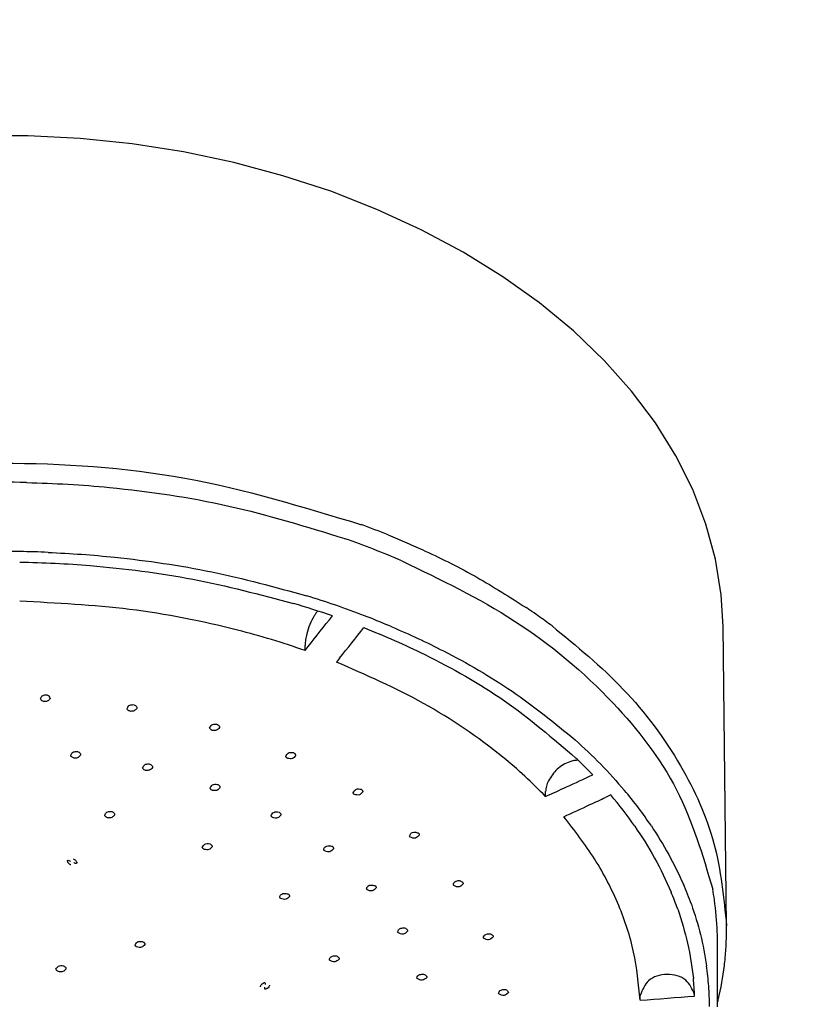
# Model space of a CAD drawing. Units: millimetres. Extents: x 0 to 2520, y 0 to 3564.
# Drawn here: x 1061 to 1105, y 1927 to 1981 of the extents above; entities that cross this region are included whole.
import ezdxf

# ---------------------------------------------------------------- set-up
doc = ezdxf.new("R2010")
doc.units = ezdxf.units.MM
doc.layers.add('06___PRT_ALL_SURFS', color=7, linetype='Continuous')
doc.layers.add('1', color=7, linetype='Continuous')
doc.styles.add('CONVERTER_12', font='txt.shx', dxfattribs={"width": 0.9})
doc.dimstyles.new('ME10_DIM_21', dxfattribs={"dimtxt": 42, "dimasz": 42, "dimexe": 12, "dimexo": 0, "dimgap": 12, "dimtad": 1, "dimdsep": 46, "dimtxsty": 'CONVERTER_12', "dimsah": 1, "dimcen": 0.09, "dimclrd": 2, "dimclre": 2, "dimclrt": 7, "dimadec": 0, "dimazin": 0, "dimtfac": 1, "dimtdec": 4, "dimtix": 1, "dimtmove": 0, "dimatfit": 3, "dimfxl": 1, "dimtolj": 1, "dimtzin": 0, "dimarcsym": 0})
doc.dimstyles.new('ME10_DIM_22', dxfattribs={"dimtxt": 42, "dimasz": 42, "dimexe": 12, "dimexo": 0, "dimgap": 12, "dimtad": 1, "dimdsep": 46, "dimtxsty": 'CONVERTER_12', "dimsah": 1, "dimcen": 0.09, "dimclrd": 2, "dimclre": 2, "dimclrt": 7, "dimadec": 0, "dimazin": 0, "dimtfac": 1, "dimtdec": 4, "dimtix": 1, "dimtmove": 0, "dimatfit": 3, "dimfxl": 1, "dimtolj": 1, "dimtzin": 0, "dimarcsym": 0})

# ---------------------------------------------------------------- blocks, each defined once
blk = doc.blocks.new('URBAN_TOWER', base_point=(3786.896, 1602.921))
at = {"color": 7, "linetype": 'Continuous'}
for p, q in [((1078.386, 1947.789), (1078.552, 1948.002)), ((1100.298, 1930.907), (1100.11, 1947.422)), ((1077.052, 1946.098), (1077.052, 1946.369)), ((1078.951, 1945.666), (1078.784, 1945.456)), ((1090.315, 1938.044), (1090.315, 1938.314)), ((1093.914, 1938.127), (1093.625, 1937.993)), ((1085.246, 1933.129), (1085.23, 1933.158)), ((1082.171, 1930.541), (1082.163, 1930.559)), ((1086.887, 1930.231), (1086.887, 1930.231)), ((1099.8, 1926.841), (1099.8, 1929.987)), ((1078.394, 1929.014), (1078.387, 1929.031)), ((1083.225, 1928.011), (1083.221, 1928.022)), ((1074.596, 1927.548), (1074.592, 1927.557)), ((1087.728, 1927.165), (1087.72, 1927.194)), ((1088.264, 1927.256), (1088.265, 1927.232)), ((1095.536, 1926.805), (1095.536, 1927.076))]:
    blk.add_line(p, q, dxfattribs=at)
blk.add_lwpolyline([(1100.11, 1947.423), (1100.006, 1949.173), (1099.689, 1951.132), (1099.163, 1953.07), (1098.432, 1954.975), (1097.499, 1956.839), (1096.372, 1958.652), (1095.053, 1960.406), (1093.547, 1962.097), (1091.855, 1963.72), (1089.985, 1965.265), (1087.954, 1966.716), (1085.771, 1968.066), (1083.447, 1969.308), (1081.004, 1970.429), (1078.461, 1971.423), (1075.826, 1972.285), (1073.112, 1973.012), (1070.333, 1973.6), (1067.504, 1974.043), (1064.638, 1974.341), (1061.751, 1974.49), (1058.857, 1974.49)], dxfattribs=at)
for centre, radius, start, end in [((1060.3, 1893.941), 61.437, 88.71449, 91.28593), ((1063.554, 1907.535), 47.403, 66.5904, 70.6659), ((1060.3, 1890.815), 60.748, 89.04152, 90.85891), ((1060.304, 1890.991), 60.573, 87.56942, 89.04202), ((1062.333, 1901.501), 49.249, 70.771, 73.3963), ((1062.684, 1901.996), 49.282, 69.0249, 72.9498), ((690.009, 2252.801), 493.83, 321.60586, 321.85573), ((1063.398, 1903.919), 47.231, 68.7461, 68.9991), ((1063.771, 1904.865), 46.213, 66.9926, 68.7516), ((691.05, 2252.703), 494.711, 321.63722, 321.8868), ((1073.127, 1920.328), 27.373, 46.1176, 46.3924), ((1073.464, 1920.676), 26.888, 44.8216, 46.1206), ((1073.999, 1921.207), 26.134, 43.6325, 44.821), ((894.867, 2365.798), 470.291, 294.71131, 294.90505), ((895.445, 2364.542), 468.908, 294.55598, 294.71128), ((1076.973, 1923.497), 23.124, 33.9717, 40.0732), ((895.858, 2364.704), 470.312, 294.75006, 294.86631), ((1076.463, 1923.363), 22.859, 34.8089, 40.2332), ((896.383, 2363.565), 469.058, 294.556, 294.75009), ((1082.948, 1935.909), 0.149, 200.6813, 227.504), ((1080.558, 1932.996), 0.136, 199.0031, 221.9275), ((1081.167, 1925.931), 18.262, 19.7315, 23.4834), ((1083.097, 1929.946), 16.706, 8.2651, 10.308), ((1080.823, 1925.909), 17.794, 19.4519, 22.6972), ((1083.335, 1929.979), 16.465, 2.0868, 8.2694), ((1083.475, 1929.987), 16.325, 0.0005, 2.0764), ((1083.022, 1926.445), 16.332, 3.9978, 7.9736), ((1082.676, 1926.391), 15.874, 2.3471, 5.8399), ((1083.198, 1926.458), 16.156, 0.0088, 3.9949), ((1060.453, 2398.997), 473.493, 274.24915, 274.61339), ((1083.29, 1926.841), 16.51, 358.5929, 359.9996)]:
    blk.add_arc(centre, radius, start, end, dxfattribs=at)
for points, knots in [([(1061.678, 1955.362), (1062.442, 1955.336), (1063.969, 1955.286), (1067.705, 1954.981), (1072.877, 1954.235), (1077.126, 1952.921), (1079.249, 1952.265)], [0, 0, 0, 0, 2.290542, 4.58262, 11.248145, 17.906098, 17.906098, 17.906098, 17.906098]), ([(1062.872, 1951.509), (1063.487, 1951.478), (1064.716, 1951.415), (1067.736, 1951.14), (1071.921, 1950.543), (1075.396, 1949.588), (1077.134, 1949.111)], [0, 0, 0, 0, 1.845791, 3.69237, 9.095972, 14.495996, 14.495996, 14.495996, 14.495996]), ([(1061.306, 1950.973), (1061.955, 1950.956), (1063.254, 1950.922), (1066.448, 1950.702), (1070.882, 1950.153), (1074.565, 1949.181), (1076.405, 1948.696)], [0, 0, 0, 0, 1.947743, 3.896433, 9.606414, 15.312111, 15.312111, 15.312111, 15.312111]), ([(1082.388, 1951.037), (1084.512, 1950.014), (1088.767, 1947.965), (1093.932, 1943.639), (1097.853, 1938.599), (1098.976, 1934.813), (1099.533, 1932.935)], [0, 0, 0, 0, 7.046286, 14.12078, 20.041799, 25.871806, 25.871806, 25.871806, 25.871806]), ([(1077.052, 1946.098), (1076.437, 1946.303), (1075.207, 1946.713), (1072.003, 1947.591), (1067.378, 1948.51), (1063.33, 1948.711), (1061.306, 1948.811)], [0, 0, 0, 0, 1.94412, 3.889327, 9.96388, 16.036965, 16.036965, 16.036965, 16.036965]), ([(1077.737, 1948.277), (1077.704, 1948.234), (1077.64, 1948.15), (1077.485, 1947.907), (1077.294, 1947.533), (1077.191, 1947.183), (1077.14, 1947.009)], [0, 0, 0, 0, 0.159333, 0.318888, 0.864617, 1.4102, 1.4102, 1.4102, 1.4102]), ([(1077.14, 1947.009), (1077.116, 1946.903), (1077.067, 1946.693), (1077.057, 1946.477), (1077.052, 1946.369)], [0, 0, 0, 0, 0.323611, 0.6466494, 0.6466494, 0.6466494, 0.6466494]), ([(1080.284, 1947.359), (1080.852, 1947.128), (1081.989, 1946.665), (1084.631, 1945.418), (1088.144, 1943.458), (1090.72, 1941.25), (1092.007, 1940.147)], [0, 0, 0, 0, 1.839087, 3.680279, 8.765661, 13.837424, 13.837424, 13.837424, 13.837424]), ([(1081.833, 1947.402), (1082.313, 1947.193), (1083.273, 1946.774), (1085.526, 1945.663), (1088.536, 1943.949), (1090.808, 1942.098), (1091.943, 1941.173)], [0, 0, 0, 0, 1.570295, 3.141805, 7.534719, 11.920281, 11.920281, 11.920281, 11.920281]), ([(1090.315, 1938.044), (1089.938, 1938.422), (1089.185, 1939.178), (1087.031, 1941.021), (1083.648, 1943.329), (1080.406, 1944.747), (1078.784, 1945.456)], [0, 0, 0, 0, 1.600394, 3.202238, 8.499724, 13.801567, 13.801567, 13.801567, 13.801567]), ([(1062.455, 1943.429), (1062.479, 1943.492), (1062.53, 1943.624), (1062.672, 1943.647), (1062.747, 1943.658)], [0, 0, 0, 0, 0.1869988, 0.3971552, 0.3971552, 0.3971552, 0.3971552]), ([(1062.699, 1943.277), (1062.672, 1943.28), (1062.616, 1943.287), (1062.544, 1943.321), (1062.481, 1943.365), (1062.463, 1943.408), (1062.455, 1943.429)], [0, 0, 0, 0, 0.082272, 0.16666, 0.2378401, 0.3046055, 0.3046055, 0.3046055, 0.3046055]), ([(1062.979, 1943.439), (1062.944, 1943.392), (1062.874, 1943.299), (1062.757, 1943.284), (1062.699, 1943.277)], [0, 0, 0, 0, 0.1671185, 0.3361192, 0.3361192, 0.3361192, 0.3361192]), ([(1062.747, 1943.658), (1062.813, 1943.642), (1062.935, 1943.613), (1062.965, 1943.493), (1062.979, 1943.439)], [0, 0, 0, 0, 0.1882722, 0.3441423, 0.3441423, 0.3441423, 0.3441423]), ([(1067.226, 1942.882), (1067.254, 1942.949), (1067.315, 1943.097), (1067.477, 1943.107), (1067.565, 1943.112)], [0, 0, 0, 0, 0.201633, 0.4437283, 0.4437283, 0.4437283, 0.4437283]), ([(1067.424, 1942.741), (1067.402, 1942.747), (1067.358, 1942.757), (1067.301, 1942.789), (1067.251, 1942.829), (1067.234, 1942.865), (1067.226, 1942.882)], [0, 0, 0, 0, 0.0674679, 0.1359224, 0.1954082, 0.2530196, 0.2530196, 0.2530196, 0.2530196]), ([(1067.759, 1942.903), (1067.716, 1942.851), (1067.63, 1942.745), (1067.493, 1942.743), (1067.424, 1942.741)], [0, 0, 0, 0, 0.1918612, 0.3894098, 0.3894098, 0.3894098, 0.3894098]), ([(1067.565, 1943.112), (1067.594, 1943.106), (1067.653, 1943.093), (1067.723, 1943.042), (1067.767, 1942.974), (1067.761, 1942.926), (1067.759, 1942.903)], [0, 0, 0, 0, 0.0888013, 0.1788503, 0.251973, 0.319342, 0.319342, 0.319342, 0.319342]), ([(1071.781, 1941.812), (1071.813, 1941.882), (1071.886, 1942.041), (1072.064, 1942.038), (1072.163, 1942.037)], [0, 0, 0, 0, 0.2151301, 0.4830818, 0.4830818, 0.4830818, 0.4830818]), ([(1071.933, 1941.687), (1071.916, 1941.693), (1071.882, 1941.705), (1071.839, 1941.734), (1071.803, 1941.769), (1071.788, 1941.797), (1071.781, 1941.812)], [0, 0, 0, 0, 0.0531032, 0.1066358, 0.1547737, 0.2021856, 0.2021856, 0.2021856, 0.2021856]), ([(1072.319, 1941.844), (1072.27, 1941.785), (1072.17, 1941.665), (1072.014, 1941.679), (1071.933, 1941.687)], [0, 0, 0, 0, 0.2135068, 0.4417306, 0.4417306, 0.4417306, 0.4417306]), ([(1072.163, 1942.037), (1072.186, 1942.028), (1072.233, 1942.011), (1072.286, 1941.964), (1072.323, 1941.905), (1072.32, 1941.864), (1072.319, 1941.844)], [0, 0, 0, 0, 0.073186, 0.1476824, 0.2107466, 0.2699699, 0.2699699, 0.2699699, 0.2699699]), ([(1091.943, 1941.173), (1092.422, 1940.733), (1093.381, 1939.852), (1094.239, 1938.873), (1094.667, 1938.383)], [0, 0, 0, 0, 1.951167, 3.902017, 3.902017, 3.902017, 3.902017]), ([(1064.12, 1940.304), (1064.146, 1940.369), (1064.203, 1940.508), (1064.355, 1940.524), (1064.437, 1940.532)], [0, 0, 0, 0, 0.1938149, 0.4203924, 0.4203924, 0.4203924, 0.4203924]), ([(1064.437, 1940.532), (1064.469, 1940.527), (1064.534, 1940.517), (1064.613, 1940.466), (1064.661, 1940.391), (1064.653, 1940.341), (1064.65, 1940.317)], [0, 0, 0, 0, 0.0975554, 0.1958262, 0.2736154, 0.345057, 0.345057, 0.345057, 0.345057]), ([(1075.98, 1940.25), (1076.018, 1940.324), (1076.103, 1940.491), (1076.294, 1940.474), (1076.401, 1940.464)], [0, 0, 0, 0, 0.2289806, 0.5169054, 0.5169054, 0.5169054, 0.5169054]), ([(1076.401, 1940.464), (1076.418, 1940.455), (1076.453, 1940.436), (1076.492, 1940.394), (1076.518, 1940.345), (1076.518, 1940.31), (1076.518, 1940.293)], [0, 0, 0, 0, 0.0584033, 0.1175044, 0.1698793, 0.2206153, 0.2206153, 0.2206153, 0.2206153]), ([(1064.342, 1940.158), (1064.317, 1940.162), (1064.267, 1940.171), (1064.202, 1940.204), (1064.146, 1940.246), (1064.128, 1940.285), (1064.12, 1940.304)], [0, 0, 0, 0, 0.0751506, 0.151819, 0.216953, 0.2790315, 0.2790315, 0.2790315, 0.2790315]), ([(1064.65, 1940.317), (1064.61, 1940.268), (1064.531, 1940.17), (1064.405, 1940.162), (1064.342, 1940.158)], [0, 0, 0, 0, 0.1786389, 0.3607485, 0.3607485, 0.3607485, 0.3607485]), ([(1076.088, 1940.145), (1076.076, 1940.151), (1076.052, 1940.163), (1076.022, 1940.188), (1075.997, 1940.217), (1075.986, 1940.239), (1075.98, 1940.25)], [0, 0, 0, 0, 0.0398725, 0.0799336, 0.1171447, 0.1540835, 0.1540835, 0.1540835, 0.1540835]), ([(1076.518, 1940.293), (1076.465, 1940.229), (1076.353, 1940.094), (1076.179, 1940.127), (1076.088, 1940.145)], [0, 0, 0, 0, 0.230578, 0.488393, 0.488393, 0.488393, 0.488393]), ([(1092.115, 1940.043), (1092.036, 1940.038), (1091.878, 1940.029), (1091.466, 1939.91), (1090.911, 1939.592), (1090.615, 1939.138), (1090.468, 1938.912)], [0, 0, 0, 0, 0.236664, 0.475505, 1.281059, 2.081913, 2.081913, 2.081913, 2.081913]), ([(1068.085, 1939.617), (1068.115, 1939.685), (1068.184, 1939.837), (1068.354, 1939.84), (1068.448, 1939.841)], [0, 0, 0, 0, 0.2074654, 0.4630977, 0.4630977, 0.4630977, 0.4630977]), ([(1068.261, 1939.483), (1068.241, 1939.489), (1068.202, 1939.5), (1068.152, 1939.532), (1068.109, 1939.569), (1068.093, 1939.601), (1068.085, 1939.617)], [0, 0, 0, 0, 0.0607285, 0.1221381, 0.1760347, 0.2286776, 0.2286776, 0.2286776, 0.2286776]), ([(1068.622, 1939.637), (1068.575, 1939.583), (1068.48, 1939.473), (1068.335, 1939.48), (1068.261, 1939.483)], [0, 0, 0, 0, 0.2019924, 0.4128213, 0.4128213, 0.4128213, 0.4128213]), ([(1068.448, 1939.841), (1068.474, 1939.833), (1068.528, 1939.818), (1068.59, 1939.768), (1068.63, 1939.704), (1068.624, 1939.659), (1068.622, 1939.637)], [0, 0, 0, 0, 0.0820204, 0.1654391, 0.2340138, 0.2974003, 0.2974003, 0.2974003, 0.2974003]), ([(1090.468, 1938.912), (1090.425, 1938.817), (1090.341, 1938.626), (1090.324, 1938.418), (1090.315, 1938.314)], [0, 0, 0, 0, 0.3112741, 0.6210273, 0.6210273, 0.6210273, 0.6210273]), ([(1071.807, 1938.498), (1071.843, 1938.57), (1071.924, 1938.731), (1072.108, 1938.72), (1072.211, 1938.713)], [0, 0, 0, 0, 0.2209894, 0.4996324, 0.4996324, 0.4996324, 0.4996324]), ([(1071.938, 1938.381), (1071.923, 1938.387), (1071.894, 1938.4), (1071.857, 1938.428), (1071.826, 1938.46), (1071.813, 1938.486), (1071.807, 1938.498)], [0, 0, 0, 0, 0.0470642, 0.0944279, 0.137445, 0.1799749, 0.1799749, 0.1799749, 0.1799749]), ([(1072.347, 1938.527), (1072.295, 1938.467), (1072.187, 1938.343), (1072.023, 1938.368), (1071.938, 1938.381)], [0, 0, 0, 0, 0.2213281, 0.4625768, 0.4625768, 0.4625768, 0.4625768]), ([(1072.211, 1938.713), (1072.232, 1938.704), (1072.273, 1938.685), (1072.32, 1938.639), (1072.351, 1938.584), (1072.348, 1938.545), (1072.347, 1938.527)], [0, 0, 0, 0, 0.0670145, 0.1350446, 0.1934886, 0.2491098, 0.2491098, 0.2491098, 0.2491098]), ([(1079.694, 1938.245), (1079.738, 1938.322), (1079.837, 1938.495), (1080.038, 1938.461), (1080.149, 1938.442)], [0, 0, 0, 0, 0.2434811, 0.5464476, 0.5464476, 0.5464476, 0.5464476]), ([(1080.229, 1938.296), (1080.171, 1938.229), (1080.047, 1938.084), (1079.862, 1938.135), (1079.763, 1938.162)], [0, 0, 0, 0, 0.2463541, 0.5262088, 0.5262088, 0.5262088, 0.5262088]), ([(1080.149, 1938.442), (1080.161, 1938.433), (1080.185, 1938.415), (1080.211, 1938.379), (1080.228, 1938.338), (1080.229, 1938.31), (1080.229, 1938.296)], [0, 0, 0, 0, 0.0449083, 0.0901655, 0.1323317, 0.173894, 0.173894, 0.173894, 0.173894]), ([(1079.763, 1938.162), (1079.755, 1938.168), (1079.74, 1938.178), (1079.721, 1938.199), (1079.705, 1938.221), (1079.697, 1938.237), (1079.694, 1938.245)], [0, 0, 0, 0, 0.0280255, 0.056132, 0.082993, 0.1097569, 0.1097569, 0.1097569, 0.1097569]), ([(1065.993, 1937.006), (1066.024, 1937.073), (1066.093, 1937.219), (1066.258, 1937.222), (1066.348, 1937.223)], [0, 0, 0, 0, 0.2032008, 0.4503806, 0.4503806, 0.4503806, 0.4503806]), ([(1066.348, 1937.223), (1066.375, 1937.216), (1066.43, 1937.202), (1066.494, 1937.153), (1066.538, 1937.089), (1066.533, 1937.044), (1066.531, 1937.023)], [0, 0, 0, 0, 0.083506, 0.1685765, 0.2375975, 0.3010286, 0.3010286, 0.3010286, 0.3010286]), ([(1075.172, 1936.982), (1075.213, 1937.057), (1075.308, 1937.225), (1075.504, 1937.197), (1075.613, 1937.182)], [0, 0, 0, 0, 0.2352166, 0.5315138, 0.5315138, 0.5315138, 0.5315138]), ([(1066.179, 1936.866), (1066.158, 1936.872), (1066.116, 1936.883), (1066.062, 1936.916), (1066.016, 1936.955), (1066, 1936.99), (1065.993, 1937.006)], [0, 0, 0, 0, 0.0650545, 0.1310233, 0.1878545, 0.2429103, 0.2429103, 0.2429103, 0.2429103]), ([(1066.531, 1937.023), (1066.487, 1936.969), (1066.395, 1936.86), (1066.252, 1936.864), (1066.179, 1936.866)], [0, 0, 0, 0, 0.1978694, 0.4050617, 0.4050617, 0.4050617, 0.4050617]), ([(1075.261, 1936.885), (1075.251, 1936.891), (1075.231, 1936.903), (1075.206, 1936.926), (1075.185, 1936.953), (1075.176, 1936.972), (1075.172, 1936.982)], [0, 0, 0, 0, 0.0346114, 0.0693557, 0.1019339, 0.13433, 0.13433, 0.13433, 0.13433]), ([(1075.71, 1937.018), (1075.654, 1936.954), (1075.533, 1936.818), (1075.355, 1936.862), (1075.261, 1936.885)], [0, 0, 0, 0, 0.2376216, 0.5049579, 0.5049579, 0.5049579, 0.5049579]), ([(1075.613, 1937.182), (1075.628, 1937.172), (1075.658, 1937.153), (1075.691, 1937.112), (1075.712, 1937.066), (1075.711, 1937.034), (1075.71, 1937.018)], [0, 0, 0, 0, 0.0529819, 0.1064887, 0.1548074, 0.2019822, 0.2019822, 0.2019822, 0.2019822]), ([(1095.536, 1926.809), (1095.447, 1927.701), (1095.269, 1929.488), (1094.386, 1932.118), (1093.094, 1934.646), (1091.908, 1936.169), (1091.315, 1936.93)], [0, 0, 0, 0, 2.681513, 5.373414, 8.266677, 11.154395, 11.154395, 11.154395, 11.154395]), ([(1095.232, 1936.412), (1095.614, 1935.832), (1096.379, 1934.673), (1096.953, 1933.408), (1097.239, 1932.776)], [0, 0, 0, 0, 2.079934, 4.159175, 4.159175, 4.159175, 4.159175]), ([(1096.149, 1936.418), (1096.48, 1935.903), (1097.142, 1934.873), (1097.658, 1933.763), (1097.916, 1933.208)], [0, 0, 0, 0, 1.834002, 3.667604, 3.667604, 3.667604, 3.667604]), ([(1082.808, 1935.857), (1082.826, 1935.91), (1082.87, 1936.039), (1083.094, 1936.096), (1083.231, 1936.053), (1083.294, 1936.033)], [0, 0, 0, 0, 0.1596855, 0.3912501, 0.5914775, 0.5914775, 0.5914775, 0.5914775]), ([(1083.342, 1935.915), (1083.278, 1935.844), (1083.142, 1935.694), (1082.949, 1935.763), (1082.847, 1935.8)], [0, 0, 0, 0, 0.2626861, 0.5566322, 0.5566322, 0.5566322, 0.5566322]), ([(1083.294, 1936.033), (1083.302, 1936.025), (1083.317, 1936.009), (1083.333, 1935.979), (1083.342, 1935.948), (1083.342, 1935.926), (1083.342, 1935.915)], [0, 0, 0, 0, 0.0330761, 0.0663384, 0.0988051, 0.1310602, 0.1310602, 0.1310602, 0.1310602]), ([(1071.376, 1935.239), (1071.417, 1935.311), (1071.509, 1935.473), (1071.698, 1935.449), (1071.804, 1935.436)], [0, 0, 0, 0, 0.2279123, 0.5159122, 0.5159122, 0.5159122, 0.5159122]), ([(1071.483, 1935.129), (1071.471, 1935.135), (1071.446, 1935.148), (1071.416, 1935.175), (1071.391, 1935.205), (1071.381, 1935.228), (1071.376, 1935.239)], [0, 0, 0, 0, 0.0408458, 0.0819002, 0.1196101, 0.1569962, 0.1569962, 0.1569962, 0.1569962]), ([(1071.917, 1935.268), (1071.863, 1935.205), (1071.748, 1935.072), (1071.575, 1935.109), (1071.483, 1935.129)], [0, 0, 0, 0, 0.230238, 0.4902155, 0.4902155, 0.4902155, 0.4902155]), ([(1071.804, 1935.436), (1071.821, 1935.427), (1071.855, 1935.408), (1071.893, 1935.366), (1071.918, 1935.318), (1071.917, 1935.284), (1071.917, 1935.268)], [0, 0, 0, 0, 0.0572282, 0.1151197, 0.166107, 0.2155158, 0.2155158, 0.2155158, 0.2155158]), ([(1078.075, 1935.114), (1078.092, 1935.166), (1078.132, 1935.292), (1078.351, 1935.348), (1078.486, 1935.312), (1078.549, 1935.295)], [0, 0, 0, 0, 0.1553386, 0.3793762, 0.5778256, 0.5778256, 0.5778256, 0.5778256]), ([(1078.13, 1935.041), (1078.124, 1935.046), (1078.112, 1935.056), (1078.097, 1935.074), (1078.084, 1935.093), (1078.078, 1935.107), (1078.075, 1935.114)], [0, 0, 0, 0, 0.02350854, 0.04707252, 0.06979123, 0.09244745, 0.09244745, 0.09244745, 0.09244745]), ([(1078.612, 1935.156), (1078.549, 1935.089), (1078.417, 1934.946), (1078.229, 1935.008), (1078.13, 1935.041)], [0, 0, 0, 0, 0.2536695, 0.5393463, 0.5393463, 0.5393463, 0.5393463]), ([(1078.549, 1935.295), (1078.559, 1935.286), (1078.58, 1935.268), (1078.601, 1935.233), (1078.613, 1935.195), (1078.612, 1935.169), (1078.612, 1935.156)], [0, 0, 0, 0, 0.0404035, 0.0810868, 0.1197592, 0.1580146, 0.1580146, 0.1580146, 0.1580146]), ([(1063.965, 1934.41), (1063.956, 1934.427), (1063.94, 1934.459), (1063.931, 1934.536), (1064.029, 1934.519), (1064.072, 1934.493), (1064.097, 1934.477)], [0, 0, 0, 0, 0.0628973, 0.1131154, 0.1807725, 0.2763359, 0.2763359, 0.2763359, 0.2763359]), ([(1064.26, 1934.6), (1064.281, 1934.592), (1064.325, 1934.578), (1064.376, 1934.529), (1064.421, 1934.477), (1064.439, 1934.436), (1064.448, 1934.415)], [0, 0, 0, 0, 0.0674306, 0.137358, 0.206194, 0.2734864, 0.2734864, 0.2734864, 0.2734864]), ([(1064.131, 1934.274), (1064.114, 1934.279), (1064.08, 1934.29), (1064.037, 1934.323), (1063.997, 1934.362), (1063.976, 1934.394), (1063.965, 1934.41)], [0, 0, 0, 0, 0.0519539, 0.1050638, 0.162103, 0.2185877, 0.2185877, 0.2185877, 0.2185877]), ([(1064.448, 1934.415), (1064.45, 1934.403), (1064.453, 1934.379), (1064.436, 1934.34), (1064.385, 1934.337), (1064.341, 1934.366), (1064.309, 1934.386), (1064.293, 1934.396)], [0, 0, 0, 0, 0.0365477, 0.0709814, 0.1126937, 0.1693584, 0.2264905, 0.2264905, 0.2264905, 0.2264905]), ([(1085.23, 1933.158), (1085.235, 1933.202), (1085.246, 1933.302), (1085.399, 1933.389), (1085.587, 1933.429), (1085.692, 1933.347), (1085.741, 1933.309)], [0, 0, 0, 0, 0.1266822, 0.2841711, 0.4857259, 0.6634641, 0.6634641, 0.6634641, 0.6634641]), ([(1080.429, 1932.952), (1080.45, 1933.005), (1080.5, 1933.135), (1080.732, 1933.185), (1080.868, 1933.132), (1080.931, 1933.108)], [0, 0, 0, 0, 0.1633136, 0.4013043, 0.6034626, 0.6034626, 0.6034626, 0.6034626]), ([(1080.965, 1932.999), (1080.896, 1932.928), (1080.75, 1932.781), (1080.557, 1932.862), (1080.457, 1932.905)], [0, 0, 0, 0, 0.2706116, 0.5671282, 0.5671282, 0.5671282, 0.5671282]), ([(1080.931, 1933.108), (1080.937, 1933.1), (1080.949, 1933.085), (1080.961, 1933.057), (1080.967, 1933.028), (1080.966, 1933.008), (1080.965, 1932.999)], [0, 0, 0, 0, 0.029459, 0.0590758, 0.0885359, 0.1178472, 0.1178472, 0.1178472, 0.1178472]), ([(1085.764, 1933.222), (1085.693, 1933.148), (1085.544, 1932.995), (1085.348, 1933.083), (1085.246, 1933.129)], [0, 0, 0, 0, 0.2798702, 0.5808619, 0.5808619, 0.5808619, 0.5808619]), ([(1085.741, 1933.309), (1085.745, 1933.303), (1085.753, 1933.29), (1085.761, 1933.268), (1085.765, 1933.245), (1085.764, 1933.229), (1085.764, 1933.222)], [0, 0, 0, 0, 0.02286496, 0.04582327, 0.06906252, 0.0922281, 0.0922281, 0.0922281, 0.0922281]), ([(1075.647, 1932.491), (1075.666, 1932.543), (1075.714, 1932.669), (1075.937, 1932.718), (1076.072, 1932.673), (1076.134, 1932.653)], [0, 0, 0, 0, 0.1583119, 0.3859594, 0.5858538, 0.5858538, 0.5858538, 0.5858538]), ([(1075.692, 1932.424), (1075.687, 1932.428), (1075.677, 1932.438), (1075.664, 1932.455), (1075.654, 1932.472), (1075.649, 1932.485), (1075.647, 1932.491)], [0, 0, 0, 0, 0.02074845, 0.04154094, 0.06170713, 0.0818257, 0.0818257, 0.0818257, 0.0818257]), ([(1076.185, 1932.53), (1076.12, 1932.461), (1075.983, 1932.315), (1075.792, 1932.386), (1075.692, 1932.424)], [0, 0, 0, 0, 0.25903, 0.5514434, 0.5514434, 0.5514434, 0.5514434]), ([(1076.134, 1932.653), (1076.143, 1932.644), (1076.159, 1932.628), (1076.176, 1932.597), (1076.186, 1932.564), (1076.185, 1932.541), (1076.185, 1932.53)], [0, 0, 0, 0, 0.0349429, 0.0700911, 0.1039951, 0.1376392, 0.1376392, 0.1376392, 0.1376392]), ([(1097.602, 1931.835), (1097.803, 1931.21), (1098.205, 1929.959), (1098.38, 1928.657), (1098.468, 1928.007)], [0, 0, 0, 0, 1.96632, 3.932222, 3.932222, 3.932222, 3.932222]), ([(1098.356, 1932.097), (1098.539, 1931.543), (1098.906, 1930.436), (1099.099, 1929.286), (1099.196, 1928.71)], [0, 0, 0, 0, 1.746883, 3.493504, 3.493504, 3.493504, 3.493504]), ([(1082.163, 1930.56), (1082.169, 1930.605), (1082.184, 1930.706), (1082.346, 1930.789), (1082.54, 1930.822), (1082.64, 1930.731), (1082.686, 1930.689)], [0, 0, 0, 0, 0.12937, 0.2924032, 0.4986914, 0.6767625, 0.6767625, 0.6767625, 0.6767625]), ([(1082.686, 1930.689), (1082.689, 1930.683), (1082.695, 1930.671), (1082.7, 1930.651), (1082.702, 1930.631), (1082.7, 1930.617), (1082.699, 1930.61)], [0, 0, 0, 0, 0.01999654, 0.04006911, 0.0606893, 0.08125676, 0.08125676, 0.08125676, 0.08125676]), ([(1082.699, 1930.61), (1082.622, 1930.538), (1082.463, 1930.389), (1082.27, 1930.49), (1082.171, 1930.541)], [0, 0, 0, 0, 0.2882479, 0.5888717, 0.5888717, 0.5888717, 0.5888717]), ([(1086.887, 1930.231), (1086.892, 1930.278), (1086.905, 1930.384), (1087.075, 1930.468), (1087.276, 1930.498), (1087.371, 1930.399), (1087.414, 1930.354)], [0, 0, 0, 0, 0.1326886, 0.3036341, 0.5156454, 0.6936913, 0.6936913, 0.6936913, 0.6936913]), ([(1087.422, 1930.298), (1087.342, 1930.222), (1087.18, 1930.07), (1086.985, 1930.177), (1086.887, 1930.231)], [0, 0, 0, 0, 0.2968945, 0.5987013, 0.5987013, 0.5987013, 0.5987013]), ([(1087.414, 1930.354), (1087.416, 1930.349), (1087.419, 1930.34), (1087.422, 1930.326), (1087.423, 1930.312), (1087.422, 1930.302), (1087.422, 1930.298)], [0, 0, 0, 0, 0.0139861, 0.02800372, 0.04246458, 0.05690372, 0.05690372, 0.05690372, 0.05690372]), ([(1067.663, 1929.868), (1067.715, 1929.938), (1067.832, 1930.094), (1068.025, 1930.045), (1068.131, 1930.018)], [0, 0, 0, 0, 0.2412748, 0.5378986, 0.5378986, 0.5378986, 0.5378986]), ([(1067.742, 1929.756), (1067.732, 1929.763), (1067.712, 1929.777), (1067.689, 1929.804), (1067.671, 1929.835), (1067.666, 1929.857), (1067.663, 1929.868)], [0, 0, 0, 0, 0.0365262, 0.0732321, 0.1072258, 0.1409389, 0.1409389, 0.1409389, 0.1409389]), ([(1068.212, 1929.881), (1068.154, 1929.815), (1068.029, 1929.671), (1067.843, 1929.726), (1067.742, 1929.756)], [0, 0, 0, 0, 0.2427457, 0.5282893, 0.5282893, 0.5282893, 0.5282893]), ([(1068.131, 1930.018), (1068.143, 1930.01), (1068.166, 1929.992), (1068.192, 1929.958), (1068.209, 1929.921), (1068.211, 1929.894), (1068.212, 1929.881)], [0, 0, 0, 0, 0.0430147, 0.0863288, 0.126044, 0.1652218, 0.1652218, 0.1652218, 0.1652218]), ([(1078.387, 1929.031), (1078.395, 1929.076), (1078.413, 1929.178), (1078.579, 1929.254), (1078.774, 1929.282), (1078.87, 1929.189), (1078.915, 1929.145)], [0, 0, 0, 0, 0.1300254, 0.2943312, 0.5004841, 0.6768181, 0.6768181, 0.6768181, 0.6768181]), ([(1078.925, 1929.076), (1078.846, 1929.003), (1078.685, 1928.855), (1078.492, 1928.961), (1078.394, 1929.014)], [0, 0, 0, 0, 0.2903986, 0.5927068, 0.5927068, 0.5927068, 0.5927068]), ([(1078.915, 1929.145), (1078.917, 1929.14), (1078.922, 1929.129), (1078.926, 1929.112), (1078.927, 1929.094), (1078.926, 1929.082), (1078.925, 1929.076)], [0, 0, 0, 0, 0.017578, 0.03521147, 0.05331613, 0.07138207, 0.07138207, 0.07138207, 0.07138207]), ([(1063.3, 1928.519), (1063.341, 1928.586), (1063.432, 1928.74), (1063.614, 1928.719), (1063.716, 1928.708)], [0, 0, 0, 0, 0.2189271, 0.4965706, 0.4965706, 0.4965706, 0.4965706]), ([(1063.437, 1928.39), (1063.422, 1928.397), (1063.39, 1928.41), (1063.35, 1928.441), (1063.317, 1928.476), (1063.306, 1928.505), (1063.3, 1928.519)], [0, 0, 0, 0, 0.0515823, 0.1035924, 0.1492499, 0.1941038, 0.1941038, 0.1941038, 0.1941038]), ([(1063.854, 1928.526), (1063.801, 1928.468), (1063.689, 1928.345), (1063.524, 1928.374), (1063.437, 1928.39)], [0, 0, 0, 0, 0.2207253, 0.4667066, 0.4667066, 0.4667066, 0.4667066]), ([(1063.716, 1928.708), (1063.737, 1928.699), (1063.778, 1928.68), (1063.825, 1928.635), (1063.857, 1928.582), (1063.855, 1928.544), (1063.854, 1928.526)], [0, 0, 0, 0, 0.0669607, 0.1349938, 0.1921028, 0.2462632, 0.2462632, 0.2462632, 0.2462632]), ([(1083.221, 1928.022), (1083.232, 1928.07), (1083.256, 1928.177), (1083.435, 1928.244), (1083.638, 1928.263), (1083.723, 1928.158), (1083.761, 1928.111)], [0, 0, 0, 0, 0.1369414, 0.3127956, 0.523431, 0.6951227, 0.6951227, 0.6951227, 0.6951227]), ([(1083.762, 1928.064), (1083.681, 1927.991), (1083.515, 1927.845), (1083.323, 1927.955), (1083.225, 1928.011)], [0, 0, 0, 0, 0.2950012, 0.5979205, 0.5979205, 0.5979205, 0.5979205]), ([(1083.761, 1928.111), (1083.762, 1928.107), (1083.763, 1928.099), (1083.764, 1928.088), (1083.764, 1928.076), (1083.763, 1928.068), (1083.762, 1928.064)], [0, 0, 0, 0, 0.01163579, 0.02329233, 0.03539855, 0.04749093, 0.04749093, 0.04749093, 0.04749093]), ([(1098.536, 1927.112), (1098.404, 1927.411), (1098.118, 1928.056), (1097.014, 1928.324), (1095.919, 1928.025), (1095.657, 1927.376), (1095.536, 1927.076)], [0, 0, 0, 0, 0.936088, 2.015482, 3.088783, 4.015362, 4.015362, 4.015362, 4.015362]), ([(1074.593, 1927.557), (1074.601, 1927.595), (1074.617, 1927.682), (1074.72, 1927.735), (1074.784, 1927.776), (1074.843, 1927.785), (1074.852, 1927.723), (1074.844, 1927.691), (1074.84, 1927.672)], [0, 0, 0, 0, 0.1118687, 0.2533986, 0.3125693, 0.3526234, 0.3999936, 0.4585338, 0.4585338, 0.4585338, 0.4585338]), ([(1075.07, 1927.59), (1075.052, 1927.556), (1075.013, 1927.486), (1074.928, 1927.437), (1074.868, 1927.416), (1074.821, 1927.418), (1074.817, 1927.474), (1074.827, 1927.504), (1074.832, 1927.521)], [0, 0, 0, 0, 0.1136659, 0.2366822, 0.2792174, 0.3111789, 0.3559453, 0.4120925, 0.4120925, 0.4120925, 0.4120925]), ([(1075.077, 1927.646), (1075.078, 1927.642), (1075.081, 1927.634), (1075.08, 1927.619), (1075.077, 1927.605), (1075.072, 1927.595), (1075.07, 1927.59)], [0, 0, 0, 0, 0.01301818, 0.02623231, 0.04222866, 0.05816605, 0.05816605, 0.05816605, 0.05816605]), ([(1087.72, 1927.194), (1087.736, 1927.242), (1087.771, 1927.351), (1087.957, 1927.402), (1088.158, 1927.411), (1088.231, 1927.303), (1088.264, 1927.256)], [0, 0, 0, 0, 0.143259, 0.3244485, 0.530243, 0.6925469, 0.6925469, 0.6925469, 0.6925469]), ([(1088.264, 1927.232), (1088.187, 1927.16), (1088.027, 1927.01), (1087.831, 1927.113), (1087.73, 1927.166)], [0, 0, 0, 0, 0.2875352, 0.5953117, 0.5953117, 0.5953117, 0.5953117])]:
    blk.add_open_spline(points, degree=3, knots=knots, dxfattribs=at)
at = {"layer": '06___PRT_ALL_SURFS', "color": 7, "linetype": 'Continuous'}
blk.add_line((1100.11, 1947.422), (1100.11, 1947.424), dxfattribs=at)
for centre, radius, start, end in [((1063.469, 1907.633), 48.374, 67.9582, 69.8197), ((1069.259, 1918.805), 35.764, 55.6382, 56.018), ((1069.579, 1919.272), 35.198, 54.7205, 55.6396), ((1070.201, 1920.146), 34.125, 53.1454, 54.7239), ((1083.745, 1930.722), 16.555, 354.48, 0.6395), ((1083.575, 1930.737), 16.725, 353.108, 354.4841), ((1082.953, 1930.817), 17.352, 346.7239, 353.0886), ((1082.644, 1930.885), 17.669, 346.3058, 346.7387)]:
    blk.add_arc(centre, radius, start, end, dxfattribs=at)
for points, knots in [([(1040.443, 1953.037), (1043.668, 1954.019), (1050.138, 1955.988), (1060.3, 1956.651), (1070.462, 1955.988), (1076.932, 1954.019), (1080.157, 1953.037)], [0, 0, 0, 0, 10.082131, 20.222471, 30.36281, 40.444942, 40.444942, 40.444942, 40.444942]), ([(1081.623, 1952.471), (1081.967, 1952.329), (1082.655, 1952.046), (1084.306, 1951.303), (1086.55, 1950.182), (1088.35, 1949.035), (1089.249, 1948.461)], [0, 0, 0, 0, 1.115604, 2.231534, 5.431506, 8.629813, 8.629813, 8.629813, 8.629813]), ([(1090.669, 1947.452), (1092.031, 1946.337), (1094.759, 1944.104), (1097.807, 1940.004), (1099.841, 1935.531), (1100.146, 1932.443), (1100.298, 1930.907)], [0, 0, 0, 0, 5.264524, 10.5419, 15.189308, 19.793659, 19.793659, 19.793659, 19.793659])]:
    blk.add_open_spline(points, degree=3, knots=knots, dxfattribs=at)
blk = doc.blocks.new('*D74')
at = {"layer": '1', "color": 2, "linetype": 'Continuous'}
for p, q in [((842.6, 2100.163), (1249.747, 2100.163)), ((1237.747, 1546), (1237.747, 2100.163)), ((1237.747, 1383), (1237.747, 1438)), ((1237.747, 1226.763), (1237.747, 1279)), ((1009.3, 1226.763), (1249.747, 1226.763))]:
    blk.add_line(p, q, dxfattribs=at)
at = {"layer": '1', "color": 2}
for points in [[(1243.277, 2058.163), (1232.218, 2058.163), (1237.747, 2100.163)], [(1232.218, 1268.763), (1243.277, 1268.763), (1237.747, 1226.763)]]:
    blk.add_solid(points, dxfattribs=at)
at = {"layer": '1', "color": 7, "insert": (1225.747, 1608.796), "char_height": 42, "attachment_point": 7, "rotation": 90, "line_spacing_factor": 0.60024, "style": 'CONVERTER_12'}
blk.add_mtext('873', dxfattribs=at)
blk = doc.blocks.new('*D75')
at = {"layer": '1', "color": 2, "linetype": 'Continuous'}
for p, q in [((968.3, 2219.663), (1345.747, 2219.663)), ((1333.747, 2219.663), (1333.747, 1546)), ((1333.747, 1431.406), (1333.747, 1383)), ((1333.747, 1279), (1333.747, 1226.763)), ((1009.3, 1226.763), (1345.747, 1226.763))]:
    blk.add_line(p, q, dxfattribs=at)
at = {"layer": '1', "color": 2}
for points in [[(1339.277, 2177.663), (1328.218, 2177.663), (1333.747, 2219.663)], [(1328.218, 1268.763), (1339.277, 1268.763), (1333.747, 1226.763)]]:
    blk.add_solid(points, dxfattribs=at)
at = {"layer": '1', "color": 7, "insert": (1321.747, 1662.943), "char_height": 42, "attachment_point": 7, "rotation": 90, "line_spacing_factor": 0.60024, "style": 'CONVERTER_12'}
blk.add_mtext('993', dxfattribs=at)

msp = doc.modelspace()

# ---------------------------------------------------------------- block references
msp.add_blockref('URBAN_TOWER', (3786.896, 1602.921))

# ---------------------------------------------------------------- dimensions: what is measured, and where the dimension line sits
at = {"layer": '1'}
for base, p1, p2, text, dimstyle, picture, middle in [((1333.747, 2219.663), (1009.3, 1226.763), (968.3, 2219.663), '993', 'ME10_DIM_22', '*D75', (1300.747, 1713.343)), ((1237.747, 1226.763), (842.6, 2100.163), (1009.3, 1226.763), '873', 'ME10_DIM_21', '*D74', (1204.747, 1659.196))]:
    dim = msp.add_linear_dim(base=base, p1=p1, p2=p2, angle=90, text=text, dimstyle=dimstyle, dxfattribs=at)
    dim.commit()
    dim.dimension.update_dxf_attribs({"geometry": picture, "text_midpoint": middle, "text_rotation": 90})

doc.saveas('drawing.dxf')
